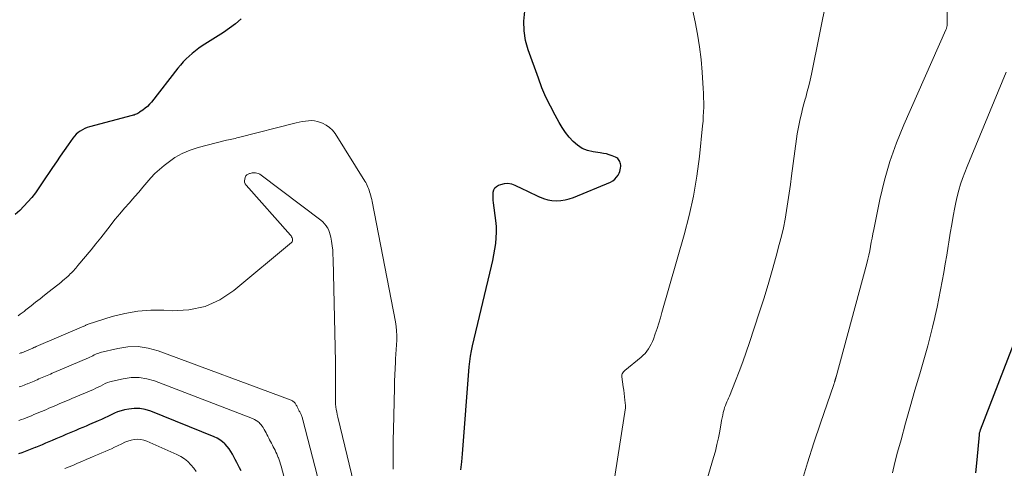
# Model space of a CAD drawing. Units: feet. Extents: x 1945000 to 1950019, y 530000 to 535000.
# Drawn here: x 1945922 to 1946115, y 532333 to 532421 of the extents above; entities that cross this region are included whole.
import ezdxf

# ---------------------------------------------------------------- set-up
doc = ezdxf.new("R2010")
doc.units = ezdxf.units.FT
doc.header["$LTSCALE"] = 100
doc.header["$MEASUREMENT"] = 0
doc.layers.add('CONTOUR INDEX', color=32, linetype='Continuous', lineweight=25)
doc.layers.add('CONTOUR INTERMEDIATE', color=40, linetype='Continuous', lineweight=15)

msp = doc.modelspace()

# ---------------------------------------------------------------- linework, layer by layer
at = {"layer": 'CONTOUR INDEX', "flags": 128}
for points, elevation in [([(1945965.58, 532420.81), (1945964.47, 532419.85), (1945963.3, 532418.97), (1945962.09, 532418.14), (1945957.95, 532415.5), (1945957.27, 532415.04), (1945956.61, 532414.57), (1945955.98, 532414.05), (1945955.36, 532413.52), (1945954.78, 532412.95), (1945954.21, 532412.37), (1945953.67, 532411.76), (1945953.15, 532411.13), (1945947.95, 532404.51), (1945947.57, 532404.07), (1945947.17, 532403.65), (1945946.73, 532403.28), (1945946.28, 532402.93), (1945945.65, 532402.49), (1945945.48, 532402.38), (1945945.31, 532402.28), (1945945.14, 532402.19), (1945944.96, 532402.1), (1945944.77, 532402.03), (1945944.59, 532401.96), (1945944.4, 532401.9), (1945944.21, 532401.85), (1945935.84, 532399.64), (1945935.36, 532399.49), (1945934.89, 532399.3), (1945934.44, 532399.08), (1945934, 532398.82), (1945933.6, 532398.52), (1945933.22, 532398.19), (1945932.88, 532397.83), (1945932.56, 532397.43), (1945931.6, 532396.09), (1945930.83, 532394.99), (1945930.07, 532393.9), (1945929.32, 532392.8), (1945928.57, 532391.69), (1945926.54, 532388.64), (1945925.88, 532387.68), (1945925.19, 532386.74), (1945924.47, 532385.82), (1945923.72, 532384.93), (1945922.94, 532384.07), (1945922.12, 532383.24), (1945921.26, 532382.46)], 980), ([(1946008.7, 532332.39), (1946008.86, 532333.96), (1946009, 532335.54), (1946010.32, 532352.62), (1946010.42, 532353.66), (1946010.56, 532354.7), (1946010.75, 532355.73), (1946010.97, 532356.75), (1946014.7, 532372.33), (1946014.94, 532373.44), (1946015.17, 532374.55), (1946015.36, 532375.66), (1946015.53, 532376.78), (1946015.64, 532377.9), (1946015.69, 532379.02), (1946015.65, 532380.14), (1946015.54, 532381.27), (1946015.08, 532384.74), (1946015.03, 532385.25), (1946015, 532385.77), (1946015, 532386.29), (1946015.02, 532386.81), (1946015.15, 532387.27), (1946015.35, 532387.66), (1946015.68, 532387.96), (1946016.09, 532388.2), (1946016.53, 532388.36), (1946017.23, 532388.52), (1946017.93, 532388.57), (1946018.62, 532388.45), (1946019.3, 532388.22), (1946020.8, 532387.51), (1946021.61, 532387.13), (1946022.43, 532386.73), (1946023.24, 532386.34), (1946024.05, 532385.94), (1946024.11, 532385.91), (1946024.91, 532385.58), (1946025.72, 532385.33), (1946026.55, 532385.2), (1946027.41, 532385.14), (1946028.27, 532385.19), (1946029.12, 532385.31), (1946029.94, 532385.52), (1946030.76, 532385.8), (1946038.02, 532388.79), (1946038.49, 532389.04), (1946038.91, 532389.36), (1946039.25, 532389.75), (1946039.54, 532390.2), (1946039.72, 532390.56), (1946039.86, 532390.89), (1946039.96, 532391.22), (1946040.02, 532391.56), (1946040.04, 532391.91), (1946040.04, 532392.11), (1946040.02, 532392.36), (1946039.97, 532392.6), (1946039.89, 532392.83), (1946039.77, 532393.06), (1946039.63, 532393.25), (1946039.46, 532393.43), (1946039.26, 532393.57), (1946039.04, 532393.68), (1946038.38, 532393.94), (1946037.81, 532394.14), (1946037.23, 532394.32), (1946036.64, 532394.45), (1946036.04, 532394.56), (1946034.63, 532394.75), (1946033.53, 532395.02), (1946032.5, 532395.43), (1946031.58, 532396.03), (1946030.72, 532396.77), (1946029.96, 532397.64), (1946029.24, 532398.55), (1946028.59, 532399.51), (1946027.99, 532400.5), (1946027.18, 532401.94), (1946026.25, 532403.71), (1946025.38, 532405.49), (1946024.6, 532407.32), (1946023.89, 532409.18), (1946021.9, 532414.72), (1946021.39, 532416.59), (1946021.08, 532418.47), (1946021.05, 532420.37), (1946021.21, 532422.3)], 980), ([(1946109.75, 532331.83), (1946109.98, 532334.39), (1946110.42, 532339.26), (1946110.43, 532339.39), (1946110.45, 532339.52), (1946110.48, 532339.65), (1946110.51, 532339.78), (1946110.55, 532339.91), (1946110.58, 532340.03), (1946110.63, 532340.16), (1946110.67, 532340.28), (1946117.93, 532358.98)], 1000), ([(1945965.56, 532332.24), (1945965.28, 532332.78), (1945965, 532333.32), (1945964.72, 532333.87), (1945964.43, 532334.41), (1945964.15, 532334.95), (1945963.87, 532335.5), (1945963.56, 532336.03), (1945963.22, 532336.53), (1945962.84, 532337.01), (1945962.43, 532337.46), (1945962.39, 532337.5), (1945961.92, 532337.92), (1945961.42, 532338.3), (1945960.87, 532338.62), (1945960.3, 532338.89), (1945947.82, 532343.94), (1945946.76, 532344.26), (1945945.69, 532344.45), (1945944.61, 532344.45), (1945943.52, 532344.33), (1945942.68, 532344.16), (1945942.01, 532343.99), (1945941.34, 532343.78), (1945940.69, 532343.52), (1945940.06, 532343.22), (1945939.43, 532342.89), (1945938.8, 532342.58), (1945938.16, 532342.29), (1945937.52, 532342.01), (1945935.81, 532341.28), (1945935.14, 532340.99), (1945934.48, 532340.71), (1945933.82, 532340.43), (1945933.16, 532340.15), (1945932.5, 532339.87), (1945931.84, 532339.59), (1945931.17, 532339.31), (1945930.51, 532339.03), (1945929.84, 532338.74), (1945929.18, 532338.46), (1945928.52, 532338.18), (1945927.86, 532337.9), (1945927.19, 532337.62), (1945926.53, 532337.34), (1945925.87, 532337.06), (1945925.21, 532336.78), (1945925.17, 532336.76), (1945924.52, 532336.5), (1945923.87, 532336.24), (1945923.22, 532336), (1945922.56, 532335.76), (1945921.9, 532335.54)], 960)]:
    msp.add_lwpolyline(points, dxfattribs=dict(at, elevation=elevation))
at = {"layer": 'CONTOUR INTERMEDIATE', "flags": 128}
for points, elevation in [([(1946075.54, 532329.85), (1946076.69, 532333.78), (1946077.93, 532337.68), (1946079.23, 532341.57), (1946081.85, 532349.12), (1946081.88, 532349.22), (1946081.92, 532349.32), (1946081.95, 532349.41), (1946081.98, 532349.51), (1946081.99, 532349.55), (1946082.01, 532349.63), (1946082.04, 532349.71), (1946082.06, 532349.79), (1946082.08, 532349.86), (1946082.11, 532349.94), (1946082.13, 532350.02), (1946082.15, 532350.1), (1946082.17, 532350.17), (1946082.2, 532350.26), (1946082.21, 532350.31), (1946082.23, 532350.36), (1946082.24, 532350.4), (1946082.25, 532350.45), (1946082.27, 532350.5), (1946082.28, 532350.55), (1946082.29, 532350.6), (1946082.31, 532350.64), (1946088.35, 532372.88), (1946088.56, 532373.7), (1946088.75, 532374.52), (1946088.92, 532375.35), (1946089.07, 532376.18), (1946089.22, 532377.01), (1946089.37, 532377.84), (1946089.53, 532378.67), (1946089.69, 532379.5), (1946090.9, 532385.42), (1946091.79, 532389.17), (1946092.85, 532392.87), (1946094.14, 532396.49), (1946095.59, 532400.06), (1946103.84, 532418.65), (1946103.9, 532418.77), (1946103.95, 532418.9), (1946103.99, 532419.03), (1946104.04, 532419.17), (1946104.07, 532419.3), (1946104.1, 532419.43), (1946104.11, 532419.57), (1946104.12, 532419.71), (1946104.13, 532426.37)], 992), ([(1946052.23, 532314.39), (1946058.26, 532334.82), (1946058.62, 532336.1), (1946058.94, 532337.39), (1946059.22, 532338.69), (1946059.48, 532340), (1946059.76, 532341.6), (1946059.85, 532342.11), (1946059.95, 532342.62), (1946060.06, 532343.13), (1946060.17, 532343.64), (1946060.22, 532343.87), (1946060.32, 532344.26), (1946060.44, 532344.64), (1946060.58, 532345.02), (1946060.73, 532345.39), (1946060.9, 532345.75), (1946061.06, 532346.12), (1946061.22, 532346.49), (1946061.37, 532346.87), (1946062.57, 532349.84), (1946063.3, 532351.7), (1946064.01, 532353.58), (1946064.68, 532355.47), (1946065.32, 532357.36), (1946067.24, 532363.2), (1946068.12, 532365.96), (1946068.97, 532368.72), (1946069.78, 532371.5), (1946070.56, 532374.28), (1946071.17, 532376.55), (1946071.59, 532378.21), (1946071.98, 532379.88), (1946072.31, 532381.56), (1946072.61, 532383.25), (1946072.87, 532384.94), (1946073.12, 532386.64), (1946073.36, 532388.33), (1946073.59, 532390.03), (1946074.54, 532397.27), (1946074.69, 532398.26), (1946074.85, 532399.25), (1946075.05, 532400.23), (1946075.26, 532401.21), (1946075.5, 532402.18), (1946075.74, 532403.15), (1946076, 532404.12), (1946076.26, 532405.09), (1946076.36, 532405.41), (1946076.66, 532406.54), (1946076.95, 532407.68), (1946077.21, 532408.82), (1946077.46, 532409.97), (1946080.57, 532425.28)], 988), ([(1946038.63, 532329.47), (1946040.96, 532344.55), (1946040.97, 532344.67), (1946040.98, 532344.78), (1946040.98, 532344.9), (1946040.98, 532345.02), (1946040.88, 532346.08), (1946040.81, 532346.72), (1946040.74, 532347.37), (1946040.65, 532348.01), (1946040.56, 532348.66), (1946040.25, 532350.67), (1946040.24, 532350.88), (1946040.27, 532351.08), (1946040.34, 532351.26), (1946040.45, 532351.43), (1946040.58, 532351.6), (1946040.65, 532351.68), (1946040.72, 532351.76), (1946040.8, 532351.84), (1946040.88, 532351.91), (1946044.08, 532354.5), (1946044.48, 532354.86), (1946044.86, 532355.24), (1946045.2, 532355.66), (1946045.51, 532356.1), (1946045.79, 532356.57), (1946046.04, 532357.04), (1946046.26, 532357.54), (1946046.45, 532358.04), (1946046.82, 532359.09), (1946047.17, 532360.13), (1946047.51, 532361.18), (1946047.83, 532362.23), (1946048.14, 532363.28), (1946052.5, 532378.45), (1946053.49, 532382.26), (1946054.34, 532386.08), (1946054.98, 532389.95), (1946055.49, 532393.84), (1946056.12, 532399.84), (1946056.2, 532400.75), (1946056.26, 532401.67), (1946056.31, 532402.59), (1946056.33, 532403.51), (1946056.33, 532404.43), (1946056.32, 532405.35), (1946056.28, 532406.27), (1946056.23, 532407.19), (1946056.03, 532410.35), (1946055.81, 532412.85), (1946055.51, 532415.33), (1946055.11, 532417.79), (1946054.63, 532420.25), (1946053.99, 532423.2)], 984), ([(1946093.36, 532331.83), (1946093.85, 532333.84), (1946094.38, 532335.85), (1946095.06, 532338.32), (1946095.96, 532341.55), (1946096.86, 532344.79), (1946097.78, 532348.01), (1946098.71, 532351.24), (1946099.77, 532354.89), (1946100.29, 532356.72), (1946100.78, 532358.56), (1946101.24, 532360.4), (1946101.68, 532362.25), (1946101.75, 532362.58), (1946102.12, 532364.27), (1946102.48, 532365.97), (1946102.82, 532367.68), (1946103.14, 532369.38), (1946103.45, 532371.09), (1946103.74, 532372.8), (1946104.03, 532374.51), (1946104.3, 532376.23), (1946104.44, 532377.07), (1946104.71, 532378.77), (1946105, 532380.47), (1946105.31, 532382.16), (1946105.63, 532383.86), (1946105.82, 532384.82), (1946106.08, 532386.02), (1946106.38, 532387.21), (1946106.74, 532388.38), (1946107.14, 532389.54), (1946107.58, 532390.69), (1946108.02, 532391.84), (1946108.48, 532392.99), (1946108.95, 532394.12), (1946115.69, 532410.35)], 996), ([(1945995.43, 532332.56), (1945995.41, 532334.49), (1945995.41, 532336.42), (1945995.42, 532338.34), (1945995.46, 532340.27), (1945995.64, 532348.56), (1945995.68, 532349.8), (1945995.72, 532351.04), (1945995.78, 532352.28), (1945995.84, 532353.51), (1945995.88, 532354.17), (1945995.93, 532355.08), (1945995.98, 532355.99), (1945996.04, 532356.9), (1945996.09, 532357.81), (1945996.11, 532358.72), (1945996.08, 532359.63), (1945995.99, 532360.53), (1945995.85, 532361.42), (1945991.27, 532385.03), (1945991.19, 532385.4), (1945991.11, 532385.77), (1945991.01, 532386.14), (1945990.9, 532386.5), (1945990.87, 532386.6), (1945990.78, 532386.92), (1945990.67, 532387.23), (1945990.56, 532387.54), (1945990.45, 532387.85), (1945990.32, 532388.15), (1945990.18, 532388.45), (1945990.02, 532388.74), (1945989.86, 532389.02), (1945984.01, 532398.33), (1945983.51, 532398.97), (1945982.94, 532399.54), (1945982.28, 532399.99), (1945981.55, 532400.35), (1945981.11, 532400.52), (1945980.54, 532400.7), (1945979.96, 532400.82), (1945979.37, 532400.86), (1945978.77, 532400.85), (1945978.17, 532400.78), (1945977.57, 532400.7), (1945976.98, 532400.58), (1945976.39, 532400.44), (1945965.03, 532397.54), (1945964.7, 532397.46), (1945964.38, 532397.38), (1945964.05, 532397.31), (1945963.72, 532397.25), (1945963.39, 532397.18), (1945963.06, 532397.11), (1945962.73, 532397.03), (1945962.41, 532396.95), (1945957.12, 532395.58), (1945955.54, 532395.06), (1945954.02, 532394.42), (1945952.59, 532393.61), (1945951.22, 532392.67), (1945950.47, 532392.08), (1945949.54, 532391.31), (1945948.66, 532390.5), (1945947.84, 532389.63), (1945947.06, 532388.72), (1945946.3, 532387.79), (1945945.52, 532386.87), (1945944.73, 532385.96), (1945943.93, 532385.06), (1945943.64, 532384.75), (1945942.7, 532383.69), (1945941.77, 532382.62), (1945940.87, 532381.52), (1945939.99, 532380.41), (1945939.88, 532380.27), (1945938.96, 532379.07), (1945938.02, 532377.89), (1945937.07, 532376.72), (1945936.12, 532375.55), (1945933.56, 532372.45), (1945933.35, 532372.2), (1945933.14, 532371.96), (1945932.93, 532371.72), (1945932.72, 532371.49), (1945932.5, 532371.25), (1945932.28, 532371.03), (1945932.05, 532370.8), (1945931.82, 532370.58), (1945931.6, 532370.38), (1945931.25, 532370.07), (1945930.9, 532369.76), (1945930.54, 532369.46), (1945930.18, 532369.16), (1945927.89, 532367.35), (1945927.01, 532366.65), (1945926.13, 532365.95), (1945925.25, 532365.26), (1945924.37, 532364.56), (1945923.35, 532363.75), (1945922.98, 532363.46), (1945922.61, 532363.18), (1945922.23, 532362.9), (1945921.85, 532362.63)], 976), ([(1945993.11, 532307.25), (1945984.54, 532342.73), (1945984.43, 532343.24), (1945984.32, 532343.75), (1945984.24, 532344.27), (1945984.17, 532344.79), (1945984.11, 532345.31), (1945984.07, 532345.83), (1945984.06, 532346.35), (1945984.06, 532346.87), (1945984.08, 532348.4), (1945984.1, 532349.68), (1945984.11, 532350.97), (1945984.1, 532352.26), (1945984.08, 532353.54), (1945983.63, 532373.71), (1945983.59, 532374.59), (1945983.53, 532375.47), (1945983.43, 532376.34), (1945983.3, 532377.21), (1945983.16, 532378.02), (1945983.06, 532378.48), (1945982.93, 532378.92), (1945982.75, 532379.35), (1945982.55, 532379.77), (1945982.51, 532379.84), (1945982.23, 532380.26), (1945981.92, 532380.66), (1945981.57, 532381.02), (1945981.19, 532381.35), (1945969.48, 532390.2), (1945969.22, 532390.36), (1945968.96, 532390.49), (1945968.67, 532390.57), (1945968.37, 532390.61), (1945968.18, 532390.62), (1945967.97, 532390.62), (1945967.76, 532390.61), (1945967.55, 532390.58), (1945967.34, 532390.53), (1945967.23, 532390.5), (1945967.08, 532390.45), (1945966.94, 532390.39), (1945966.81, 532390.31), (1945966.69, 532390.22), (1945966.58, 532390.12), (1945966.48, 532390.01), (1945966.41, 532389.88), (1945966.36, 532389.74), (1945966.27, 532389.39), (1945966.24, 532389.08), (1945966.26, 532388.78), (1945966.37, 532388.5), (1945966.54, 532388.24), (1945975.23, 532378.43), (1945975.37, 532378.25), (1945975.48, 532378.07), (1945975.58, 532377.87), (1945975.66, 532377.66), (1945975.68, 532377.46), (1945975.66, 532377.28), (1945975.57, 532377.11), (1945975.44, 532376.95), (1945964.14, 532367.56), (1945961.39, 532365.76), (1945958.48, 532364.42), (1945955.34, 532363.77), (1945952.06, 532363.58), (1945950.41, 532363.68), (1945947.84, 532363.69), (1945945.29, 532363.52), (1945942.77, 532363.07), (1945940.28, 532362.44), (1945935.56, 532360.96), (1945935.45, 532360.92), (1945935.33, 532360.88), (1945935.22, 532360.82), (1945935.12, 532360.77), (1945935.01, 532360.71), (1945934.9, 532360.65), (1945934.79, 532360.6), (1945934.68, 532360.55), (1945925.34, 532356.56), (1945925.18, 532356.49), (1945925.03, 532356.43), (1945924.87, 532356.36), (1945924.71, 532356.29), (1945924.56, 532356.22), (1945924.4, 532356.16), (1945924.25, 532356.09), (1945924.09, 532356.03), (1945923.93, 532355.96), (1945923.78, 532355.89), (1945923.62, 532355.83), (1945923.46, 532355.76), (1945923.31, 532355.7), (1945923.15, 532355.63), (1945923, 532355.56), (1945922.84, 532355.5), (1945922.68, 532355.43), (1945922.53, 532355.37), (1945922.37, 532355.32), (1945922.22, 532355.27), (1945922.06, 532355.22)], 972), ([(1945986.67, 532307.38), (1945977.68, 532342.23), (1945977.63, 532342.4), (1945977.58, 532342.57), (1945977.53, 532342.74), (1945977.47, 532342.9), (1945977.46, 532342.94), (1945977.4, 532343.08), (1945977.34, 532343.23), (1945977.27, 532343.37), (1945977.2, 532343.52), (1945977.13, 532343.66), (1945977.06, 532343.8), (1945976.98, 532343.94), (1945976.91, 532344.08), (1945976.83, 532344.23), (1945976.76, 532344.37), (1945976.69, 532344.51), (1945976.61, 532344.65), (1945976.54, 532344.79), (1945976.47, 532344.93), (1945976.39, 532345.07), (1945976.32, 532345.21), (1945976.24, 532345.35), (1945976.15, 532345.48), (1945976.05, 532345.6), (1945975.94, 532345.71), (1945975.8, 532345.83), (1945975.66, 532345.92), (1945975.51, 532346), (1945975.36, 532346.07), (1945949.31, 532355.75), (1945947.34, 532356.29), (1945945.37, 532356.58), (1945943.37, 532356.52), (1945941.36, 532356.22), (1945937.93, 532355.39), (1945937.62, 532355.31), (1945937.33, 532355.2), (1945937.04, 532355.07), (1945936.76, 532354.93), (1945936.48, 532354.78), (1945936.2, 532354.63), (1945935.91, 532354.49), (1945935.63, 532354.36), (1945928.83, 532351.47), (1945928.5, 532351.33), (1945928.18, 532351.19), (1945927.85, 532351.05), (1945927.53, 532350.91), (1945927.2, 532350.77), (1945926.88, 532350.64), (1945926.56, 532350.5), (1945926.23, 532350.36), (1945925.9, 532350.22), (1945925.58, 532350.08), (1945925.25, 532349.95), (1945924.93, 532349.81), (1945924.6, 532349.67), (1945924.28, 532349.53), (1945923.95, 532349.39), (1945923.63, 532349.26), (1945923.61, 532349.25), (1945923.29, 532349.12), (1945922.97, 532349), (1945922.65, 532348.88), (1945922.33, 532348.77), (1945922.01, 532348.67)], 968), ([(1945980.23, 532307.51), (1945973.41, 532333.13), (1945973.29, 532333.54), (1945973.17, 532333.95), (1945973.03, 532334.35), (1945972.89, 532334.76), (1945972.86, 532334.83), (1945972.72, 532335.19), (1945972.57, 532335.55), (1945972.41, 532335.9), (1945972.23, 532336.24), (1945972.06, 532336.59), (1945971.88, 532336.93), (1945971.7, 532337.27), (1945971.52, 532337.61), (1945971.34, 532337.96), (1945971.16, 532338.3), (1945970.99, 532338.64), (1945970.81, 532338.99), (1945970.63, 532339.33), (1945970.45, 532339.67), (1945970.27, 532340.01), (1945970.09, 532340.35), (1945969.9, 532340.69), (1945969.69, 532341), (1945969.44, 532341.3), (1945969.18, 532341.58), (1945969.15, 532341.6), (1945968.84, 532341.87), (1945968.52, 532342.1), (1945968.17, 532342.29), (1945967.8, 532342.46), (1945948.56, 532349.84), (1945947.05, 532350.27), (1945945.53, 532350.52), (1945943.99, 532350.49), (1945942.43, 532350.28), (1945940.3, 532349.8), (1945939.81, 532349.67), (1945939.33, 532349.51), (1945938.86, 532349.31), (1945938.41, 532349.08), (1945937.96, 532348.84), (1945937.5, 532348.61), (1945937.04, 532348.39), (1945936.57, 532348.18), (1945932.32, 532346.37), (1945931.82, 532346.16), (1945931.33, 532345.95), (1945930.84, 532345.74), (1945930.34, 532345.53), (1945929.85, 532345.32), (1945929.36, 532345.11), (1945928.86, 532344.9), (1945928.37, 532344.69), (1945927.87, 532344.48), (1945927.38, 532344.27), (1945926.89, 532344.06), (1945926.39, 532343.86), (1945925.9, 532343.65), (1945925.4, 532343.44), (1945924.91, 532343.23), (1945924.42, 532343.02), (1945924.39, 532343.01), (1945923.91, 532342.81), (1945923.42, 532342.62), (1945922.94, 532342.44), (1945922.45, 532342.27), (1945921.95, 532342.11)], 964), ([(1945956.77, 532332.08), (1945956.27, 532332.74), (1945955.73, 532333.39), (1945955.7, 532333.42), (1945955.08, 532334.02), (1945954.43, 532334.57), (1945953.71, 532335.02), (1945952.95, 532335.42), (1945947.07, 532338.04), (1945946.47, 532338.25), (1945945.86, 532338.38), (1945945.24, 532338.4), (1945944.61, 532338.35), (1945943.98, 532338.21), (1945943.36, 532338.03), (1945942.75, 532337.81), (1945942.16, 532337.54), (1945941.33, 532337.13), (1945940.72, 532336.83), (1945940.11, 532336.55), (1945939.5, 532336.27), (1945938.88, 532336), (1945938.26, 532335.74), (1945937.64, 532335.47), (1945937.01, 532335.21), (1945936.39, 532334.95), (1945935.98, 532334.77), (1945935.14, 532334.42), (1945934.31, 532334.06), (1945933.48, 532333.71), (1945932.65, 532333.36), (1945931.81, 532333), (1945930.98, 532332.65)], 956)]:
    msp.add_lwpolyline(points, dxfattribs=dict(at, elevation=elevation))

doc.saveas('drawing.dxf')
